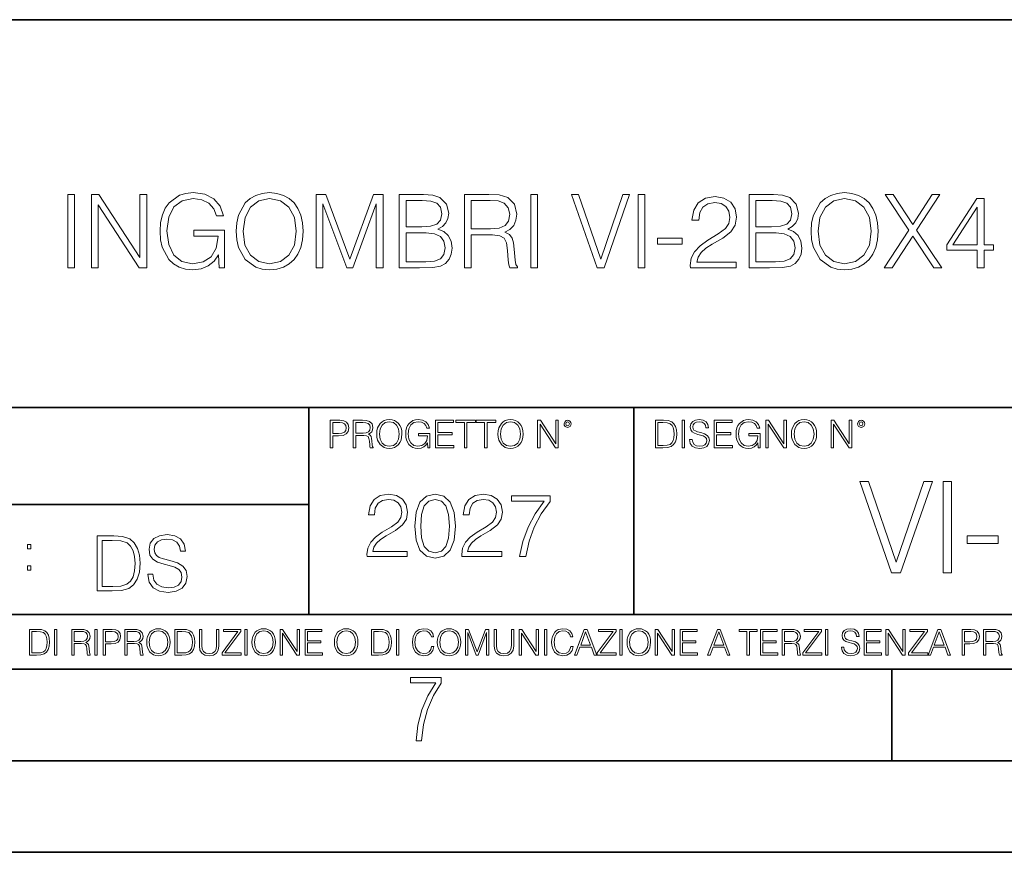
# Model space of a CAD drawing. Extents: x 0 to 420, y 0 to 297.
# Drawn here: x 314 to 368, y 0 to 46 of the extents above; entities that cross this region are included whole.
import ezdxf

# ---------------------------------------------------------------- set-up
doc = ezdxf.new("R2010")
doc.units = 0

msp = doc.modelspace()

# ---------------------------------------------------------------- linework, layer by layer
at = {"color": 7, "lineweight": 35}
for p, q in [((234.999802, 45.500252), (410, 45.500252)), ((254.999802, 24.300249), (410, 24.300249)), ((329.999786, 13.00025), (329.999786, 24.300249)), ((347.77301, 13.00025), (347.77301, 24.300249)), ((234.999802, 19.00025), (329.999786, 19.00025)), ((234.999802, 13.00025), (410, 13.00025)), ((25.000401, 9.99976), (410, 9.99976)), ((234.999802, 10.00025), (410, 10.00025)), ((361.875, 4.99976), (361.875, 9.99976)), ((267.5, 4.99976), (415, 4.99976)), ((0, 0), (420, 0)), ((0, 0), (420, 0))]:
    msp.add_line(p, q, dxfattribs=at)
at = {"color": 7, "lineweight": 18}
for points in [[(316.823425, 31.943886), (317.190613, 31.943886), (317.190613, 35.943886), (316.823425, 35.943886)], [(318.114105, 31.943886), (318.481293, 31.943886), (318.481293, 35.376431), (320.728851, 31.943886), (321.134979, 31.943886), (321.134979, 35.943886), (320.767792, 35.943886), (320.767792, 32.511341), (318.520233, 35.943886), (318.114105, 35.943886)], [(325.090485, 31.943886), (325.385315, 31.943886), (325.385315, 33.996738), (323.716339, 33.996738), (323.716339, 33.668503), (325.034851, 33.668503), (325.034851, 33.651814), (324.940277, 33.017601), (324.662109, 32.550285), (324.222595, 32.260994), (323.638458, 32.160854), (323.059875, 32.283245), (322.620361, 32.639297), (322.336639, 33.206749), (322.242065, 33.957794), (322.336639, 34.714401), (322.620361, 35.265167), (323.071014, 35.604527), (323.682953, 35.721355), (324.150269, 35.654594), (324.534149, 35.465443), (324.806732, 35.170589), (324.95694, 34.781158), (325.335266, 34.781158), (325.157227, 35.309673), (324.812317, 35.710228), (324.311615, 35.960575), (323.677399, 36.049587), (323.28241, 36.010647), (322.926361, 35.904942), (322.358887, 35.493259), (322.147491, 35.192844), (321.99173, 34.836792), (321.891571, 34.419548), (321.86377, 33.952232), (321.891571, 33.479351), (321.986145, 33.062107), (322.342224, 32.394512), (322.598114, 32.149727), (322.909668, 31.977266), (323.260162, 31.871563), (323.655151, 31.832621), (324.105774, 31.893816), (324.500763, 32.049587), (324.817871, 32.3055), (325.051514, 32.650421)], [(326.025116, 33.941105), (326.052917, 33.468224), (326.153046, 33.056541), (326.520233, 32.394512), (327.098816, 31.977266), (327.454865, 31.871563), (327.855408, 31.832621), (328.250427, 31.871563), (328.606476, 31.977266), (328.923584, 32.149727), (329.190613, 32.394512), (329.402008, 32.694927), (329.5578, 33.056541), (329.652374, 33.468224), (329.691315, 33.941105), (329.657928, 34.408421), (329.5578, 34.820103), (329.402008, 35.181717), (329.190613, 35.487698), (328.923584, 35.726917), (328.606476, 35.89938), (328.250427, 36.010647), (327.855408, 36.049587), (327.454865, 36.010647), (327.098816, 35.89938), (326.787262, 35.726917), (326.520233, 35.487698), (326.153046, 34.820103), (326.052917, 34.402855)], [(326.403412, 33.941105), (326.509094, 34.686584), (326.803955, 35.248474), (327.265717, 35.598961), (327.855408, 35.721355), (328.450684, 35.598961), (328.906891, 35.248474), (329.207306, 34.692146), (329.312988, 33.941105), (329.207306, 33.184498), (328.906891, 32.62817), (328.450684, 32.277683), (327.855408, 32.160854), (327.260162, 32.277683), (326.803955, 32.62817), (326.50354, 33.184498)], [(330.403412, 31.943886), (330.770569, 31.943886), (330.770569, 35.432064), (332.072388, 31.943886), (332.411743, 31.943886), (333.68573, 35.432064), (333.68573, 31.943886), (334.052917, 31.943886), (334.052917, 35.943886), (333.535522, 35.943886), (332.239288, 32.422329), (330.920776, 35.943886), (330.403412, 35.943886)], [(334.943054, 31.943886), (336.05014, 31.943886), (336.767792, 31.955013), (337.201721, 32.032898), (337.463196, 32.183105), (337.663483, 32.411201), (337.785889, 32.689365), (337.830383, 33.023163), (337.77475, 33.395901), (337.618988, 33.701881), (337.374207, 33.924416), (337.051514, 34.057934), (337.30188, 34.197014), (337.491028, 34.397293), (337.602295, 34.636513), (337.64679, 34.920242), (337.51886, 35.426502), (337.162781, 35.782551), (336.773376, 35.910507), (336.26709, 35.943886), (334.943054, 35.943886)], [(336.200348, 35.615654), (336.667664, 35.582272), (337.001465, 35.471008), (337.201721, 35.248474), (337.268494, 34.897987), (337.196167, 34.536377), (336.995911, 34.319408), (336.65097, 34.208141), (336.166962, 34.180325), (335.310211, 34.180325), (335.310211, 35.615654)], [(338.50354, 31.943886), (338.870728, 31.943886), (338.870728, 33.735264), (340.039001, 33.735264), (340.434021, 33.69632), (340.673218, 33.562801), (340.795624, 33.301327), (340.856812, 32.884079), (340.901306, 32.355568), (340.934692, 32.105221), (340.990326, 31.943886), (341.396454, 31.943886), (341.396454, 31.999519), (341.312988, 32.127476), (341.268494, 32.366695), (341.218414, 32.967529), (341.179474, 33.306889), (341.107178, 33.568363), (340.962524, 33.763081), (340.717743, 33.896599), (340.990326, 34.041245), (341.196167, 34.252647), (341.318573, 34.536377), (341.363068, 34.881298), (341.235107, 35.415375), (340.873505, 35.782551), (340.406189, 35.921631), (339.838745, 35.943886), (338.50354, 35.943886)], [(338.870728, 34.063496), (338.870728, 35.615654), (339.911072, 35.615654), (340.345001, 35.593399), (340.684357, 35.47657), (340.901306, 35.220657), (340.984772, 34.870171), (340.917999, 34.497433), (340.728851, 34.247086), (340.400635, 34.10244), (339.933319, 34.063496)], [(342.130798, 31.943886), (342.497986, 31.943886), (342.497986, 35.943886), (342.130798, 35.943886)], [(345.752502, 31.943886), (346.147491, 31.943886), (347.532745, 35.943886), (347.160004, 35.943886), (345.952789, 32.411201), (344.745544, 35.943886), (344.361694, 35.943886)], [(348.000061, 31.943886), (348.367249, 31.943886), (348.367249, 35.943886), (348.000061, 35.943886)], [(350.854034, 31.943886), (353.363068, 31.943886), (353.363068, 32.255428), (351.215637, 32.255428), (351.28241, 32.52803), (351.44931, 32.778378), (351.699646, 33.006474), (352.05014, 33.234566), (352.628723, 33.562801), (353.073792, 33.907726), (353.307434, 34.274902), (353.385315, 34.708836), (353.30188, 35.170589), (353.062653, 35.526638), (352.689911, 35.749172), (352.205902, 35.832619), (351.677399, 35.743607), (351.287964, 35.493259), (351.037628, 35.092705), (350.943054, 34.541939), (351.310211, 34.541939), (351.365845, 34.959187), (351.53833, 35.259602), (351.816467, 35.437626), (352.194794, 35.504387), (352.534149, 35.448753), (352.795624, 35.29298), (352.95697, 35.037071), (353.018158, 34.697712), (352.95697, 34.369476), (352.778931, 34.091312), (352.372803, 33.790897), (351.805359, 33.451534), (351.382538, 33.145554), (351.082123, 32.822884), (350.904114, 32.466835), (350.84848, 32.060715)], [(354.069611, 31.943886), (355.176697, 31.943886), (355.894379, 31.955013), (356.328308, 32.032898), (356.589783, 32.183105), (356.79007, 32.411201), (356.912445, 32.689365), (356.95697, 33.023163), (356.901306, 33.395901), (356.745544, 33.701881), (356.500763, 33.924416), (356.178101, 34.057934), (356.428436, 34.197014), (356.617584, 34.397293), (356.728851, 34.636513), (356.773376, 34.920242), (356.645416, 35.426502), (356.289368, 35.782551), (355.899933, 35.910507), (355.393677, 35.943886), (354.069611, 35.943886)], [(355.326904, 35.615654), (355.79422, 35.582272), (356.128021, 35.471008), (356.328308, 35.248474), (356.395081, 34.897987), (356.322754, 34.536377), (356.122467, 34.319408), (355.777527, 34.208141), (355.293518, 34.180325), (354.436798, 34.180325), (354.436798, 35.615654)], [(357.457642, 33.941105), (357.485474, 33.468224), (357.585602, 33.056541), (357.952789, 32.394512), (358.531372, 31.977266), (358.887421, 31.871563), (359.287964, 31.832621), (359.682953, 31.871563), (360.039001, 31.977266), (360.35611, 32.149727), (360.623169, 32.394512), (360.834564, 32.694927), (360.990326, 33.056541), (361.0849, 33.468224), (361.12384, 33.941105), (361.090485, 34.408421), (360.990326, 34.820103), (360.834564, 35.181717), (360.623169, 35.487698), (360.35611, 35.726917), (360.039001, 35.89938), (359.682953, 36.010647), (359.287964, 36.049587), (358.887421, 36.010647), (358.531372, 35.89938), (358.219818, 35.726917), (357.952789, 35.487698), (357.585602, 34.820103), (357.485474, 34.402855)], [(357.835968, 33.941105), (357.94165, 34.686584), (358.236511, 35.248474), (358.698273, 35.598961), (359.287964, 35.721355), (359.88324, 35.598961), (360.339417, 35.248474), (360.639862, 34.692146), (360.745544, 33.941105), (360.639862, 33.184498), (360.339417, 32.62817), (359.88324, 32.277683), (359.287964, 32.160854), (358.692688, 32.277683), (358.236511, 32.62817), (357.936096, 33.184498)], [(361.457642, 31.943886), (361.891602, 31.943886), (363.009796, 33.67963), (364.161407, 31.943886), (364.600891, 31.943886), (363.215637, 33.991173), (364.500763, 35.943886), (364.072388, 35.943886), (363.009796, 34.308281), (361.936096, 35.943886), (361.502167, 35.943886), (362.798401, 34.0023)], [(366.54248, 31.943886), (366.909668, 31.943886), (366.909668, 32.906334), (367.421478, 32.906334), (367.421478, 33.201187), (366.909668, 33.201187), (366.909668, 35.721355), (366.514679, 35.721355), (364.86795, 33.201187), (364.86795, 32.906334), (366.54248, 32.906334)], [(366.54248, 33.201187), (365.201752, 33.201187), (366.54248, 35.259602)], [(335.310211, 32.272118), (335.310211, 33.852093), (336.417328, 33.852093), (336.862366, 33.796459), (337.190613, 33.646252), (337.385315, 33.390339), (337.452087, 33.039852), (337.385315, 32.661549), (337.190613, 32.427891), (336.862366, 32.3055), (336.389496, 32.272118)], [(349.062653, 33.229004), (350.408966, 33.229004), (350.408966, 33.55724), (349.062653, 33.55724)], [(354.436798, 32.272118), (354.436798, 33.852093), (355.543884, 33.852093), (355.988953, 33.796459), (356.317169, 33.646252), (356.511902, 33.390339), (356.578644, 33.039852), (356.511902, 32.661549), (356.317169, 32.427891), (355.988953, 32.3055), (355.516052, 32.272118)], [(331.166687, 22.109638), (331.304382, 22.109638), (331.304382, 22.760542), (331.623566, 22.760542), (331.867645, 22.785578), (332.042908, 22.864853), (332.147217, 22.998373), (332.182678, 23.188219), (332.151398, 23.371807), (332.057495, 23.503241), (331.905212, 23.582518), (331.690338, 23.609638), (331.166687, 23.609638)], [(331.304382, 22.883631), (331.304382, 23.486551), (331.684082, 23.486551), (331.842621, 23.467775), (331.953186, 23.413532), (332.017853, 23.321739), (332.040802, 23.190306), (332.013702, 23.046356), (331.938599, 22.952475), (331.809235, 22.898233), (331.625641, 22.883631)], [(332.426758, 22.109638), (332.564453, 22.109638), (332.564453, 22.781404), (333.002563, 22.781404), (333.150696, 22.766802), (333.240387, 22.716732), (333.286285, 22.618679), (333.309235, 22.462212), (333.325928, 22.264019), (333.33844, 22.170139), (333.359314, 22.109638), (333.511597, 22.109638), (333.511597, 22.130501), (333.480316, 22.178484), (333.463623, 22.268192), (333.444855, 22.493505), (333.430237, 22.620766), (333.403137, 22.718817), (333.348877, 22.791836), (333.25708, 22.841906), (333.359314, 22.896147), (333.436493, 22.975424), (333.482391, 23.081821), (333.499084, 23.211168), (333.451111, 23.411446), (333.315491, 23.549137), (333.140259, 23.601294), (332.92746, 23.609638), (332.426758, 23.609638)], [(332.564453, 22.904491), (332.564453, 23.486551), (332.95459, 23.486551), (333.11731, 23.478205), (333.244568, 23.434395), (333.325928, 23.338428), (333.357239, 23.206995), (333.332184, 23.067219), (333.261261, 22.973337), (333.138184, 22.919096), (332.962921, 22.904491)], [(333.711884, 22.858595), (333.722321, 22.681265), (333.759857, 22.526884), (333.897552, 22.278624), (334.114532, 22.122156), (334.248047, 22.082518), (334.398254, 22.067913), (334.546387, 22.082518), (334.679901, 22.122156), (334.798798, 22.186829), (334.898956, 22.278624), (334.978241, 22.391279), (335.036652, 22.526884), (335.072113, 22.681265), (335.0867, 22.858595), (335.074188, 23.033838), (335.036652, 23.188219), (334.978241, 23.323824), (334.898956, 23.438568), (334.798798, 23.528275), (334.679901, 23.592949), (334.546387, 23.634672), (334.398254, 23.649277), (334.248047, 23.634672), (334.114532, 23.592949), (333.997711, 23.528275), (333.897552, 23.438568), (333.759857, 23.188219), (333.722321, 23.031752)], [(333.85376, 22.858595), (333.893402, 23.138149), (334.003967, 23.34886), (334.177124, 23.480291), (334.398254, 23.52619), (334.62149, 23.480291), (334.792542, 23.34886), (334.905212, 23.140236), (334.944855, 22.858595), (334.905212, 22.574867), (334.792542, 22.366245), (334.62149, 22.234812), (334.398254, 22.191002), (334.175018, 22.234812), (334.003967, 22.366245), (333.891296, 22.574867)], [(336.503265, 22.109638), (336.613831, 22.109638), (336.613831, 22.879457), (335.987976, 22.879457), (335.987976, 22.756371), (336.482391, 22.756371), (336.482391, 22.750111), (336.44693, 22.512281), (336.342621, 22.337038), (336.177826, 22.228554), (335.958771, 22.191002), (335.741791, 22.236898), (335.576965, 22.370417), (335.470581, 22.583212), (335.43512, 22.864853), (335.470581, 23.148581), (335.576965, 23.355118), (335.745972, 23.482378), (335.975433, 23.52619), (336.150696, 23.501154), (336.294647, 23.430222), (336.396851, 23.319653), (336.453186, 23.173616), (336.595062, 23.173616), (336.52829, 23.371807), (336.398956, 23.522017), (336.211182, 23.615896), (335.973358, 23.649277), (335.825226, 23.634672), (335.691711, 23.595034), (335.478912, 23.440653), (335.399658, 23.327997), (335.341248, 23.194479), (335.30368, 23.038012), (335.293243, 22.862768), (335.30368, 22.685438), (335.339142, 22.528971), (335.472656, 22.278624), (335.568634, 22.186829), (335.685455, 22.122156), (335.816895, 22.082518), (335.965027, 22.067913), (336.134003, 22.090862), (336.282135, 22.149277), (336.401031, 22.245243), (336.488647, 22.37459)], [(336.918427, 22.109638), (337.926086, 22.109638), (337.926086, 22.232725), (337.056122, 22.232725), (337.056122, 22.818956), (337.828033, 22.818956), (337.828033, 22.942045), (337.056122, 22.942045), (337.056122, 23.486551), (337.901031, 23.486551), (337.901031, 23.609638), (336.918427, 23.609638)], [(338.499786, 22.109638), (338.637482, 22.109638), (338.637482, 23.486551), (339.104797, 23.486551), (339.104797, 23.609638), (338.032471, 23.609638), (338.032471, 23.486551), (338.499786, 23.486551)], [(339.60965, 22.109638), (339.747345, 22.109638), (339.747345, 23.486551), (340.214661, 23.486551), (340.214661, 23.609638), (339.142334, 23.609638), (339.142334, 23.486551), (339.60965, 23.486551)], [(340.335663, 22.858595), (340.3461, 22.681265), (340.383667, 22.526884), (340.521332, 22.278624), (340.738312, 22.122156), (340.871826, 22.082518), (341.022034, 22.067913), (341.170166, 22.082518), (341.30368, 22.122156), (341.422607, 22.186829), (341.522736, 22.278624), (341.60202, 22.391279), (341.660431, 22.526884), (341.695892, 22.681265), (341.71051, 22.858595), (341.697968, 23.033838), (341.660431, 23.188219), (341.60202, 23.323824), (341.522736, 23.438568), (341.422607, 23.528275), (341.30368, 23.592949), (341.170166, 23.634672), (341.022034, 23.649277), (340.871826, 23.634672), (340.738312, 23.592949), (340.62149, 23.528275), (340.521332, 23.438568), (340.383667, 23.188219), (340.3461, 23.031752)], [(340.477539, 22.858595), (340.517181, 23.138149), (340.627747, 23.34886), (340.800903, 23.480291), (341.022034, 23.52619), (341.24527, 23.480291), (341.416321, 23.34886), (341.528992, 23.140236), (341.568634, 22.858595), (341.528992, 22.574867), (341.416321, 22.366245), (341.24527, 22.234812), (341.022034, 22.191002), (340.798798, 22.234812), (340.627747, 22.366245), (340.515076, 22.574867)], [(342.50119, 22.109638), (342.638855, 22.109638), (342.638855, 23.396843), (343.481689, 22.109638), (343.634003, 22.109638), (343.634003, 23.609638), (343.496307, 23.609638), (343.496307, 22.322433), (342.653473, 23.609638), (342.50119, 23.609638)], [(343.949036, 23.411446), (343.963623, 23.334255), (344.005341, 23.271669), (344.145142, 23.21534), (344.284912, 23.271669), (344.32663, 23.334255), (344.343323, 23.411446), (344.32663, 23.486551), (344.284912, 23.551224), (344.220215, 23.592949), (344.145142, 23.609638), (344.067932, 23.592949), (344.005341, 23.551224)], [(344.044983, 23.413532), (344.074188, 23.484465), (344.145142, 23.515759), (344.213959, 23.484465), (344.24527, 23.413532), (344.216064, 23.3426), (344.145142, 23.313393), (344.072113, 23.340515)], [(349.29248, 23.609638), (348.939911, 23.609638), (348.939911, 22.109638), (349.352997, 22.109638), (349.607513, 22.12007), (349.801514, 22.174311), (349.935028, 22.278624), (350.035187, 22.428831), (350.095673, 22.62285), (350.116547, 22.862768), (350.095673, 23.085995), (350.041443, 23.271669), (349.951721, 23.41979), (349.832825, 23.528275), (349.634613, 23.59712), (349.394714, 23.609638)], [(349.077606, 22.232725), (349.077606, 23.486551), (349.352997, 23.486551), (349.582458, 23.47612), (349.757721, 23.41979), (349.851593, 23.330084), (349.918365, 23.206995), (349.960083, 23.050528), (349.97467, 22.858595), (349.960083, 22.658318), (349.918365, 22.497677), (349.847412, 22.37459), (349.747284, 22.289055), (349.584564, 22.24107), (349.367584, 22.232725)], [(350.404449, 22.109638), (350.542145, 22.109638), (350.542145, 23.609638), (350.404449, 23.609638)], [(350.81543, 22.564436), (350.81543, 22.554005), (350.850891, 22.345383), (350.959381, 22.193087), (351.134613, 22.101294), (351.374542, 22.067913), (351.589417, 22.099207), (351.752136, 22.184742), (351.85437, 22.320347), (351.891937, 22.50185), (351.862732, 22.662489), (351.777191, 22.783491), (351.631134, 22.873199), (351.420441, 22.942045), (351.245209, 22.985855), (351.130463, 23.023407), (351.053253, 23.075563), (351.007355, 23.146496), (350.992767, 23.242462), (351.013611, 23.361376), (351.080383, 23.451084), (351.188873, 23.505327), (351.336975, 23.52619), (351.491364, 23.503241), (351.608185, 23.438568), (351.679138, 23.334255), (351.706238, 23.192392), (351.848114, 23.192392), (351.810577, 23.384325), (351.710419, 23.528275), (351.553955, 23.617983), (351.343262, 23.649277), (351.136719, 23.617983), (350.98233, 23.536619), (350.884277, 23.409361), (350.850891, 23.246634), (350.875946, 23.088081), (350.95105, 22.97751), (351.078308, 22.898233), (351.259796, 22.839819), (351.401672, 22.804354), (351.558136, 22.754284), (351.666626, 22.693783), (351.729187, 22.608248), (351.750061, 22.487246), (351.725037, 22.364159), (351.652008, 22.270279), (351.535187, 22.209778), (351.376617, 22.191002), (351.197205, 22.216036), (351.065765, 22.289055), (350.984406, 22.405884), (350.957306, 22.564436)], [(352.15271, 22.109638), (353.160339, 22.109638), (353.160339, 22.232725), (352.290405, 22.232725), (352.290405, 22.818956), (353.062286, 22.818956), (353.062286, 22.942045), (352.290405, 22.942045), (352.290405, 23.486551), (353.135315, 23.486551), (353.135315, 23.609638), (352.15271, 23.609638)], [(354.562286, 22.109638), (354.672882, 22.109638), (354.672882, 22.879457), (354.046997, 22.879457), (354.046997, 22.756371), (354.541443, 22.756371), (354.541443, 22.750111), (354.505981, 22.512281), (354.401672, 22.337038), (354.236847, 22.228554), (354.017792, 22.191002), (353.800812, 22.236898), (353.636017, 22.370417), (353.529602, 22.583212), (353.494141, 22.864853), (353.529602, 23.148581), (353.636017, 23.355118), (353.804993, 23.482378), (354.034485, 23.52619), (354.209717, 23.501154), (354.353668, 23.430222), (354.455902, 23.319653), (354.512238, 23.173616), (354.654083, 23.173616), (354.587341, 23.371807), (354.457977, 23.522017), (354.270233, 23.615896), (354.03241, 23.649277), (353.884277, 23.634672), (353.750763, 23.595034), (353.537964, 23.440653), (353.458679, 23.327997), (353.400269, 23.194479), (353.362732, 23.038012), (353.352295, 22.862768), (353.362732, 22.685438), (353.398193, 22.528971), (353.531708, 22.278624), (353.627655, 22.186829), (353.744507, 22.122156), (353.875916, 22.082518), (354.024048, 22.067913), (354.193024, 22.090862), (354.341156, 22.149277), (354.460083, 22.245243), (354.547699, 22.37459)], [(354.977448, 22.109638), (355.115143, 22.109638), (355.115143, 23.396843), (355.957977, 22.109638), (356.110291, 22.109638), (356.110291, 23.609638), (355.972595, 23.609638), (355.972595, 22.322433), (355.129761, 23.609638), (354.977448, 23.609638)], [(356.3815, 22.858595), (356.391937, 22.681265), (356.429474, 22.526884), (356.567169, 22.278624), (356.784149, 22.122156), (356.917664, 22.082518), (357.067871, 22.067913), (357.215973, 22.082518), (357.349518, 22.122156), (357.468414, 22.186829), (357.568573, 22.278624), (357.647827, 22.391279), (357.706238, 22.526884), (357.74173, 22.681265), (357.756317, 22.858595), (357.743805, 23.033838), (357.706238, 23.188219), (357.647827, 23.323824), (357.568573, 23.438568), (357.468414, 23.528275), (357.349518, 23.592949), (357.215973, 23.634672), (357.067871, 23.649277), (356.917664, 23.634672), (356.784149, 23.592949), (356.667297, 23.528275), (356.567169, 23.438568), (356.429474, 23.188219), (356.391937, 23.031752)], [(356.523346, 22.858595), (356.562988, 23.138149), (356.673553, 23.34886), (356.84671, 23.480291), (357.067871, 23.52619), (357.291077, 23.480291), (357.462158, 23.34886), (357.574829, 23.140236), (357.614441, 22.858595), (357.574829, 22.574867), (357.462158, 22.366245), (357.291077, 22.234812), (357.067871, 22.191002), (356.844635, 22.234812), (356.673553, 22.366245), (356.560913, 22.574867)], [(358.546997, 22.109638), (358.684692, 22.109638), (358.684692, 23.396843), (359.527527, 22.109638), (359.67981, 22.109638), (359.67981, 23.609638), (359.542145, 23.609638), (359.542145, 22.322433), (358.69931, 23.609638), (358.546997, 23.609638)], [(359.994843, 23.411446), (360.00946, 23.334255), (360.051178, 23.271669), (360.190948, 23.21534), (360.330719, 23.271669), (360.372467, 23.334255), (360.38913, 23.411446), (360.372467, 23.486551), (360.330719, 23.551224), (360.266052, 23.592949), (360.190948, 23.609638), (360.11377, 23.592949), (360.051178, 23.551224)], [(360.09082, 23.413532), (360.120026, 23.484465), (360.190948, 23.515759), (360.259796, 23.484465), (360.291077, 23.413532), (360.261871, 23.3426), (360.190948, 23.313393), (360.11792, 23.340515)], [(361.857605, 15.268818), (362.351349, 15.268818), (364.082916, 20.268818), (363.617004, 20.268818), (362.107971, 15.852962), (360.598907, 20.268818), (360.11908, 20.268818)], [(364.667053, 15.268818), (365.126038, 15.268818), (365.126038, 20.268818), (364.667053, 20.268818)], [(333.182281, 16.170408), (335.377716, 16.170408), (335.377716, 16.443008), (333.498718, 16.443008), (333.557129, 16.681536), (333.703156, 16.900589), (333.922211, 17.100172), (334.228882, 17.299755), (334.735138, 17.58696), (335.124573, 17.888767), (335.32901, 18.210047), (335.397186, 18.589741), (335.324158, 18.993774), (335.114838, 19.305317), (334.788696, 19.500032), (334.365173, 19.573051), (333.90274, 19.495165), (333.561981, 19.276112), (333.342926, 18.925625), (333.260193, 18.443705), (333.581451, 18.443705), (333.630127, 18.808796), (333.781036, 19.071659), (334.024445, 19.227432), (334.355438, 19.285847), (334.652405, 19.237167), (334.881165, 19.100868), (335.022339, 18.876945), (335.075897, 18.580006), (335.022339, 18.292801), (334.866577, 18.049406), (334.51123, 17.786541), (334.014709, 17.489601), (333.644745, 17.221869), (333.381866, 16.939531), (333.226105, 16.627989), (333.177429, 16.272635)], [(335.786591, 17.825485), (335.859619, 17.066097), (336.073822, 16.516027), (336.424286, 16.185013), (336.901337, 16.073051), (337.373535, 16.180143), (337.728882, 16.516027), (337.943085, 17.06123), (338.020966, 17.820618), (337.943085, 18.575138), (337.728882, 19.125206), (337.373535, 19.456223), (336.901337, 19.573051), (336.424286, 19.46109), (336.073822, 19.130074), (335.859619, 18.580006)], [(338.361694, 16.170408), (340.557129, 16.170408), (340.557129, 16.443008), (338.678131, 16.443008), (338.736542, 16.681536), (338.882568, 16.900589), (339.101624, 17.100172), (339.408295, 17.299755), (339.914551, 17.58696), (340.303986, 17.888767), (340.508453, 18.210047), (340.576599, 18.589741), (340.503571, 18.993774), (340.29425, 19.305317), (339.968109, 19.500032), (339.544617, 19.573051), (339.082153, 19.495165), (338.741394, 19.276112), (338.522339, 18.925625), (338.439606, 18.443705), (338.760864, 18.443705), (338.80954, 18.808796), (338.960449, 19.071659), (339.203857, 19.227432), (339.534851, 19.285847), (339.831818, 19.237167), (340.060608, 19.100868), (340.201752, 18.876945), (340.25531, 18.580006), (340.201752, 18.292801), (340.04599, 18.049406), (339.690643, 17.786541), (339.194122, 17.489601), (338.824158, 17.221869), (338.561279, 16.939531), (338.405518, 16.627989), (338.356842, 16.272635)], [(341.516083, 16.170408), (341.856842, 16.170408), (342.036957, 16.997946), (342.314423, 17.776806), (342.698975, 18.497252), (343.190643, 19.178753), (343.190643, 19.475693), (341.07312, 19.475693), (341.07312, 19.188488), (342.864502, 19.188488), (342.377716, 18.502119), (341.988281, 17.771938), (341.70108, 16.993078)], [(336.117615, 17.825485), (336.161438, 18.468044), (336.307465, 18.925625), (336.550873, 19.193357), (336.901337, 19.285847), (337.246979, 19.193357), (337.495239, 18.925625), (337.641266, 18.468044), (337.689941, 17.825485), (337.641266, 17.173189), (337.495239, 16.720478), (337.246979, 16.447878), (336.901337, 16.360256), (336.550873, 16.447878), (336.307465, 16.720478), (336.161438, 17.178059)], [(319.134583, 17.285646), (318.429443, 17.285646), (318.429443, 14.285647), (319.255585, 14.285647), (319.764618, 14.30651), (320.152679, 14.414993), (320.419708, 14.623617), (320.619995, 14.924034), (320.740997, 15.312073), (320.782715, 15.791906), (320.740997, 16.238359), (320.632507, 16.609709), (320.453094, 16.905952), (320.21524, 17.122921), (319.818878, 17.260612), (319.33905, 17.285646)], [(321.19162, 15.195244), (321.19162, 15.174381), (321.262543, 14.757135), (321.479523, 14.452546), (321.829987, 14.268957), (322.309814, 14.202198), (322.739594, 14.264785), (323.065033, 14.435856), (323.269501, 14.707066), (323.344604, 15.07007), (323.286194, 15.39135), (323.115112, 15.633352), (322.823029, 15.812768), (322.401611, 15.950459), (322.051147, 16.038082), (321.821655, 16.113186), (321.667267, 16.217497), (321.57547, 16.35936), (321.546265, 16.551294), (321.587982, 16.789124), (321.721497, 16.96854), (321.938477, 17.077024), (322.234711, 17.11875), (322.543488, 17.072851), (322.77713, 16.943506), (322.919006, 16.734882), (322.973236, 16.451155), (323.256989, 16.451155), (323.181885, 16.835022), (322.981598, 17.122921), (322.668671, 17.302338), (322.247253, 17.364923), (321.834167, 17.302338), (321.525391, 17.13961), (321.329285, 16.885092), (321.262543, 16.559639), (321.312622, 16.242533), (321.46283, 16.021391), (321.717346, 15.862838), (322.080353, 15.746009), (322.364075, 15.675077), (322.677002, 15.574938), (322.893982, 15.453937), (323.019135, 15.282866), (323.060883, 15.040863), (323.010803, 14.794687), (322.864777, 14.606927), (322.631104, 14.485926), (322.313995, 14.448374), (321.95517, 14.498443), (321.692291, 14.644479), (321.529572, 14.878137), (321.475342, 15.195244)], [(365.9953, 16.875216), (367.678192, 16.875216), (367.678192, 17.285507), (365.9953, 17.285507)], [(314.620087, 16.581057), (314.80368, 16.581057), (314.80368, 16.828623), (314.620087, 16.828623)], [(318.704834, 14.531822), (318.704834, 17.039473), (319.255585, 17.039473), (319.714569, 17.01861), (320.065033, 16.905952), (320.252808, 16.726538), (320.386322, 16.480362), (320.469788, 16.167427), (320.498993, 15.783561), (320.469788, 15.383005), (320.386322, 15.061726), (320.244446, 14.81555), (320.044189, 14.644479), (319.718719, 14.548512), (319.28479, 14.531822)], [(314.620087, 15.412767), (314.80368, 15.412767), (314.80368, 15.660334), (314.620087, 15.660334)], [(315.059692, 12.181828), (314.730621, 12.181828), (314.730621, 10.781829), (315.11615, 10.781829), (315.353699, 10.791565), (315.53479, 10.842191), (315.659424, 10.939548), (315.752869, 11.079742), (315.809326, 11.260827), (315.828827, 11.48475), (315.809326, 11.693094), (315.758728, 11.866391), (315.674988, 12.004639), (315.563995, 12.10589), (315.379028, 12.170146), (315.15509, 12.181828)], [(314.859131, 10.89671), (314.859131, 12.066947), (315.11615, 12.066947), (315.330353, 12.057211), (315.493896, 12.004639), (315.581543, 11.920911), (315.643829, 11.806029), (315.68277, 11.659993), (315.696411, 11.480855), (315.68277, 11.293929), (315.643829, 11.143998), (315.577637, 11.029117), (315.484161, 10.949284), (315.332275, 10.904499), (315.129791, 10.89671)], [(316.097534, 10.781829), (316.226044, 10.781829), (316.226044, 12.181828), (316.097534, 12.181828)], [(317.036041, 10.781829), (317.164551, 10.781829), (317.164551, 11.408811), (317.573456, 11.408811), (317.7117, 11.395181), (317.795441, 11.348449), (317.838257, 11.256933), (317.85968, 11.110897), (317.875275, 10.925918), (317.886963, 10.838296), (317.906433, 10.781829), (318.048553, 10.781829), (318.048553, 10.8013), (318.019348, 10.846085), (318.003784, 10.929812), (317.986267, 11.140104), (317.972626, 11.258881), (317.947327, 11.350396), (317.896667, 11.418547), (317.811005, 11.465278), (317.906433, 11.515904), (317.978455, 11.589895), (318.021301, 11.6892), (318.036865, 11.809923), (317.992096, 11.99685), (317.86554, 12.125361), (317.701965, 12.17404), (317.503357, 12.181828), (317.036041, 12.181828)], [(317.164551, 11.523693), (317.164551, 12.066947), (317.528687, 12.066947), (317.680542, 12.059158), (317.799316, 12.018269), (317.875275, 11.928699), (317.90448, 11.806029), (317.881104, 11.67557), (317.814911, 11.587949), (317.700012, 11.537323), (317.536469, 11.523693)], [(318.305573, 10.781829), (318.434082, 10.781829), (318.434082, 12.181828), (318.305573, 12.181828)], [(318.757324, 10.781829), (318.885834, 10.781829), (318.885834, 11.389339), (319.183746, 11.389339), (319.41156, 11.412705), (319.575134, 11.486697), (319.672485, 11.611315), (319.705566, 11.788505), (319.676392, 11.959854), (319.588745, 12.082524), (319.446594, 12.156516), (319.246063, 12.181828), (318.757324, 12.181828)], [(318.885834, 11.504221), (318.885834, 12.066947), (319.240204, 12.066947), (319.388184, 12.049423), (319.491394, 11.998796), (319.551758, 11.913122), (319.573181, 11.790452), (319.547852, 11.656098), (319.477783, 11.568477), (319.357056, 11.517851), (319.185699, 11.504221)], [(319.933411, 10.781829), (320.06192, 10.781829), (320.06192, 11.408811), (320.470825, 11.408811), (320.60907, 11.395181), (320.69278, 11.348449), (320.735626, 11.256933), (320.75705, 11.110897), (320.772614, 10.925918), (320.784302, 10.838296), (320.803772, 10.781829), (320.945923, 10.781829), (320.945923, 10.8013), (320.916718, 10.846085), (320.901123, 10.929812), (320.883606, 11.140104), (320.869995, 11.258881), (320.844666, 11.350396), (320.794037, 11.418547), (320.708374, 11.465278), (320.803772, 11.515904), (320.875824, 11.589895), (320.91864, 11.6892), (320.934235, 11.809923), (320.889465, 11.99685), (320.762878, 12.125361), (320.599304, 12.17404), (320.400696, 12.181828), (319.933411, 12.181828)], [(320.06192, 11.523693), (320.06192, 12.066947), (320.426025, 12.066947), (320.577911, 12.059158), (320.696686, 12.018269), (320.772614, 11.928699), (320.801819, 11.806029), (320.778442, 11.67557), (320.71225, 11.587949), (320.597382, 11.537323), (320.433807, 11.523693)], [(321.132843, 11.480855), (321.142578, 11.315348), (321.177612, 11.171259), (321.306152, 10.939548), (321.508636, 10.793511), (321.63324, 10.756516), (321.773438, 10.742886), (321.911682, 10.756516), (322.036316, 10.793511), (322.147308, 10.853873), (322.240784, 10.939548), (322.314758, 11.044694), (322.369263, 11.171259), (322.402374, 11.315348), (322.416016, 11.480855), (322.404327, 11.644416), (322.369263, 11.788505), (322.314758, 11.91507), (322.240784, 12.022162), (322.147308, 12.10589), (322.036316, 12.166252), (321.911682, 12.205194), (321.773438, 12.218824), (321.63324, 12.205194), (321.508636, 12.166252), (321.399597, 12.10589), (321.306152, 12.022162), (321.177612, 11.788505), (321.142578, 11.642468)], [(321.265259, 11.480855), (321.302246, 11.741774), (321.405457, 11.938436), (321.567047, 12.061106), (321.773438, 12.103943), (321.981812, 12.061106), (322.141479, 11.938436), (322.246613, 11.74372), (322.2836, 11.480855), (322.246613, 11.216043), (322.141479, 11.021328), (321.981812, 10.898658), (321.773438, 10.857768), (321.565125, 10.898658), (321.405457, 11.021328), (321.300293, 11.216043)], [(322.996277, 12.181828), (322.667175, 12.181828), (322.667175, 10.781829), (323.052734, 10.781829), (323.290283, 10.791565), (323.471375, 10.842191), (323.595978, 10.939548), (323.689453, 11.079742), (323.745911, 11.260827), (323.765381, 11.48475), (323.745911, 11.693094), (323.695282, 11.866391), (323.611572, 12.004639), (323.50058, 12.10589), (323.315582, 12.170146), (323.091675, 12.181828)], [(322.795715, 10.89671), (322.795715, 12.066947), (323.052734, 12.066947), (323.266907, 12.057211), (323.430481, 12.004639), (323.518097, 11.920911), (323.580414, 11.806029), (323.619354, 11.659993), (323.632996, 11.480855), (323.619354, 11.293929), (323.580414, 11.143998), (323.514221, 11.029117), (323.420746, 10.949284), (323.26886, 10.904499), (323.066345, 10.89671)], [(324.014618, 12.181828), (324.014618, 11.282246), (324.047729, 11.046641), (324.147034, 10.877239), (324.312531, 10.777935), (324.546204, 10.742886), (324.777893, 10.777935), (324.94342, 10.877239), (325.044678, 11.046641), (325.079712, 11.282246), (325.079712, 12.181828), (324.951202, 12.181828), (324.951202, 11.29977), (324.927826, 11.103108), (324.855774, 10.964861), (324.731171, 10.88308), (324.546204, 10.857768), (324.359253, 10.88308), (324.23465, 10.964861), (324.164551, 11.103108), (324.143127, 11.29977), (324.143127, 12.181828)], [(325.25885, 10.781829), (326.298615, 10.781829), (326.298615, 10.89671), (325.410736, 10.89671), (326.285004, 12.070842), (326.285004, 12.181828), (325.325043, 12.181828), (325.325043, 12.066947), (326.125336, 12.066947), (325.25885, 10.900605)], [(326.499176, 10.781829), (326.627686, 10.781829), (326.627686, 12.181828), (326.499176, 12.181828)], [(326.890564, 11.480855), (326.900299, 11.315348), (326.935333, 11.171259), (327.063843, 10.939548), (327.266357, 10.793511), (327.390961, 10.756516), (327.531158, 10.742886), (327.669403, 10.756516), (327.794037, 10.793511), (327.905029, 10.853873), (327.998474, 10.939548), (328.072479, 11.044694), (328.126984, 11.171259), (328.160095, 11.315348), (328.173706, 11.480855), (328.162048, 11.644416), (328.126984, 11.788505), (328.072479, 11.91507), (327.998474, 12.022162), (327.905029, 12.10589), (327.794037, 12.166252), (327.669403, 12.205194), (327.531158, 12.218824), (327.390961, 12.205194), (327.266357, 12.166252), (327.157318, 12.10589), (327.063843, 12.022162), (326.935333, 11.788505), (326.900299, 11.642468)], [(327.022949, 11.480855), (327.059937, 11.741774), (327.163147, 11.938436), (327.324768, 12.061106), (327.531158, 12.103943), (327.739502, 12.061106), (327.89917, 11.938436), (328.004333, 11.74372), (328.041321, 11.480855), (328.004333, 11.216043), (327.89917, 11.021328), (327.739502, 10.898658), (327.531158, 10.857768), (327.322815, 10.898658), (327.163147, 11.021328), (327.058014, 11.216043)], [(328.424896, 10.781829), (328.553406, 10.781829), (328.553406, 11.98322), (329.340057, 10.781829), (329.482208, 10.781829), (329.482208, 12.181828), (329.353699, 12.181828), (329.353699, 10.980438), (328.567047, 12.181828), (328.424896, 12.181828)], [(329.795715, 10.781829), (330.736176, 10.781829), (330.736176, 10.89671), (329.924225, 10.89671), (329.924225, 11.443859), (330.644653, 11.443859), (330.644653, 11.558742), (329.924225, 11.558742), (329.924225, 12.066947), (330.712799, 12.066947), (330.712799, 12.181828), (329.795715, 12.181828)], [(331.400146, 11.480855), (331.409882, 11.315348), (331.444946, 11.171259), (331.573456, 10.939548), (331.77594, 10.793511), (331.900574, 10.756516), (332.040771, 10.742886), (332.179016, 10.756516), (332.303619, 10.793511), (332.414612, 10.853873), (332.508087, 10.939548), (332.582062, 11.044694), (332.636597, 11.171259), (332.669678, 11.315348), (332.683319, 11.480855), (332.671631, 11.644416), (332.636597, 11.788505), (332.582062, 11.91507), (332.508087, 12.022162), (332.414612, 12.10589), (332.303619, 12.166252), (332.179016, 12.205194), (332.040771, 12.218824), (331.900574, 12.205194), (331.77594, 12.166252), (331.666901, 12.10589), (331.573456, 12.022162), (331.444946, 11.788505), (331.409882, 11.642468)], [(331.532562, 11.480855), (331.56955, 11.741774), (331.67276, 11.938436), (331.834351, 12.061106), (332.040771, 12.103943), (332.249115, 12.061106), (332.408783, 11.938436), (332.513916, 11.74372), (332.550903, 11.480855), (332.513916, 11.216043), (332.408783, 11.021328), (332.249115, 10.898658), (332.040771, 10.857768), (331.832428, 10.898658), (331.67276, 11.021328), (331.567596, 11.216043)], [(333.750366, 12.181828), (333.421295, 12.181828), (333.421295, 10.781829), (333.806824, 10.781829), (334.044373, 10.791565), (334.225464, 10.842191), (334.350098, 10.939548), (334.443542, 11.079742), (334.5, 11.260827), (334.51947, 11.48475), (334.5, 11.693094), (334.449402, 11.866391), (334.365662, 12.004639), (334.254669, 12.10589), (334.069702, 12.170146), (333.845764, 12.181828)], [(333.549805, 10.89671), (333.549805, 12.066947), (333.806824, 12.066947), (334.020996, 12.057211), (334.18457, 12.004639), (334.272186, 11.920911), (334.334503, 11.806029), (334.373444, 11.659993), (334.387085, 11.480855), (334.373444, 11.293929), (334.334503, 11.143998), (334.268311, 11.029117), (334.174835, 10.949284), (334.022949, 10.904499), (333.820465, 10.89671)], [(334.788177, 10.781829), (334.916687, 10.781829), (334.916687, 12.181828), (334.788177, 12.181828)], [(336.708069, 11.239408), (336.669128, 11.077795), (336.581512, 10.957072), (336.45105, 10.88308), (336.2836, 10.857768), (336.081085, 10.898658), (335.929199, 11.019381), (335.831848, 11.21799), (335.798767, 11.486697), (335.831848, 11.751509), (335.927277, 11.944277), (336.077209, 12.063053), (336.279694, 12.103943), (336.439362, 12.080577), (336.565918, 12.014374), (336.653564, 11.909228), (336.694458, 11.772927), (336.821014, 11.772927), (336.774292, 11.955959), (336.6633, 12.096154), (336.49585, 12.185723), (336.279694, 12.218824), (336.026581, 12.168199), (335.921417, 12.107838), (335.831848, 12.02411), (335.709167, 11.794346), (335.676086, 11.64831), (335.666351, 11.48475), (335.676086, 11.317295), (335.709167, 11.171259), (335.829895, 10.937601), (336.022675, 10.791565), (336.275818, 10.742886), (336.499725, 10.777935), (336.671082, 10.873344), (336.783997, 11.029117), (336.834656, 11.239408)], [(337.021576, 11.480855), (337.031311, 11.315348), (337.066345, 11.171259), (337.194855, 10.939548), (337.397369, 10.793511), (337.521973, 10.756516), (337.66217, 10.742886), (337.800415, 10.756516), (337.925049, 10.793511), (338.036041, 10.853873), (338.129486, 10.939548), (338.203491, 11.044694), (338.257996, 11.171259), (338.291107, 11.315348), (338.304749, 11.480855), (338.29306, 11.644416), (338.257996, 11.788505), (338.203491, 11.91507), (338.129486, 12.022162), (338.036041, 12.10589), (337.925049, 12.166252), (337.800415, 12.205194), (337.66217, 12.218824), (337.521973, 12.205194), (337.397369, 12.166252), (337.28833, 12.10589), (337.194855, 12.022162), (337.066345, 11.788505), (337.031311, 11.642468)], [(337.153961, 11.480855), (337.190979, 11.741774), (337.294159, 11.938436), (337.45578, 12.061106), (337.66217, 12.103943), (337.870514, 12.061106), (338.030182, 11.938436), (338.135345, 11.74372), (338.172333, 11.480855), (338.135345, 11.216043), (338.030182, 11.021328), (337.870514, 10.898658), (337.66217, 10.857768), (337.453827, 10.898658), (337.294159, 11.021328), (337.189026, 11.216043)], [(338.553955, 10.781829), (338.682495, 10.781829), (338.682495, 12.002691), (339.138123, 10.781829), (339.256897, 10.781829), (339.702789, 12.002691), (339.702789, 10.781829), (339.831299, 10.781829), (339.831299, 12.181828), (339.650208, 12.181828), (339.196533, 10.949284), (338.735046, 12.181828), (338.553955, 12.181828)], [(340.133118, 12.181828), (340.133118, 11.282246), (340.166199, 11.046641), (340.265503, 10.877239), (340.43103, 10.777935), (340.664673, 10.742886), (340.896393, 10.777935), (341.06189, 10.877239), (341.163147, 11.046641), (341.198212, 11.282246), (341.198212, 12.181828), (341.069702, 12.181828), (341.069702, 11.29977), (341.046326, 11.103108), (340.974274, 10.964861), (340.84967, 10.88308), (340.664673, 10.857768), (340.477753, 10.88308), (340.353149, 10.964861), (340.283051, 11.103108), (340.261627, 11.29977), (340.261627, 12.181828)], [(341.5, 10.781829), (341.62854, 10.781829), (341.62854, 11.98322), (342.415161, 10.781829), (342.557312, 10.781829), (342.557312, 12.181828), (342.428802, 12.181828), (342.428802, 10.980438), (341.642151, 12.181828), (341.5, 12.181828)], [(342.880554, 10.781829), (343.009064, 10.781829), (343.009064, 12.181828), (342.880554, 12.181828)], [(344.31366, 11.239408), (344.274689, 11.077795), (344.187073, 10.957072), (344.05661, 10.88308), (343.88916, 10.857768), (343.686646, 10.898658), (343.53479, 11.019381), (343.437439, 11.21799), (343.404327, 11.486697), (343.437439, 11.751509), (343.532837, 11.944277), (343.68277, 12.063053), (343.885254, 12.103943), (344.044922, 12.080577), (344.171509, 12.014374), (344.259125, 11.909228), (344.300018, 11.772927), (344.426575, 11.772927), (344.379852, 11.955959), (344.26886, 12.096154), (344.10141, 12.185723), (343.885254, 12.218824), (343.632141, 12.168199), (343.526978, 12.107838), (343.437439, 12.02411), (343.314758, 11.794346), (343.281647, 11.64831), (343.271912, 11.48475), (343.281647, 11.317295), (343.314758, 11.171259), (343.435486, 10.937601), (343.628235, 10.791565), (343.881378, 10.742886), (344.105286, 10.777935), (344.276642, 10.873344), (344.389587, 11.029117), (344.440216, 11.239408)], [(344.521973, 10.781829), (344.656342, 10.781829), (344.81601, 11.210201), (345.446899, 11.210201), (345.604614, 10.781829), (345.738953, 10.781829), (345.207397, 12.181828), (345.053558, 12.181828)], [(344.858826, 11.325084), (345.129517, 12.045528), (345.4021, 11.325084)], [(345.764282, 10.781829), (346.804047, 10.781829), (346.804047, 10.89671), (345.916138, 10.89671), (346.790405, 12.070842), (346.790405, 12.181828), (345.830475, 12.181828), (345.830475, 12.066947), (346.630737, 12.066947), (345.764282, 10.900605)], [(347.004578, 10.781829), (347.133118, 10.781829), (347.133118, 12.181828), (347.004578, 12.181828)], [(347.395966, 11.480855), (347.405701, 11.315348), (347.440765, 11.171259), (347.569275, 10.939548), (347.771759, 10.793511), (347.896393, 10.756516), (348.036591, 10.742886), (348.174835, 10.756516), (348.299438, 10.793511), (348.410431, 10.853873), (348.503906, 10.939548), (348.577881, 11.044694), (348.632416, 11.171259), (348.665527, 11.315348), (348.679138, 11.480855), (348.66745, 11.644416), (348.632416, 11.788505), (348.577881, 11.91507), (348.503906, 12.022162), (348.410431, 12.10589), (348.299438, 12.166252), (348.174835, 12.205194), (348.036591, 12.218824), (347.896393, 12.205194), (347.771759, 12.166252), (347.66272, 12.10589), (347.569275, 12.022162), (347.440765, 11.788505), (347.405701, 11.642468)], [(347.528381, 11.480855), (347.565369, 11.741774), (347.668579, 11.938436), (347.8302, 12.061106), (348.036591, 12.103943), (348.244934, 12.061106), (348.404602, 11.938436), (348.509735, 11.74372), (348.546753, 11.480855), (348.509735, 11.216043), (348.404602, 11.021328), (348.244934, 10.898658), (348.036591, 10.857768), (347.828247, 10.898658), (347.668579, 11.021328), (347.563416, 11.216043)], [(348.930328, 10.781829), (349.058838, 10.781829), (349.058838, 11.98322), (349.84549, 10.781829), (349.98761, 10.781829), (349.98761, 12.181828), (349.859131, 12.181828), (349.859131, 10.980438), (349.072449, 12.181828), (348.930328, 12.181828)], [(350.301117, 10.781829), (351.241577, 10.781829), (351.241577, 10.89671), (350.429626, 10.89671), (350.429626, 11.443859), (351.150085, 11.443859), (351.150085, 11.558742), (350.429626, 11.558742), (350.429626, 12.066947), (351.218231, 12.066947), (351.218231, 12.181828), (350.301117, 12.181828)], [(351.800415, 10.781829), (351.934784, 10.781829), (352.094452, 11.210201), (352.725311, 11.210201), (352.883026, 10.781829), (353.017395, 10.781829), (352.485809, 12.181828), (352.332001, 12.181828)], [(352.137268, 11.325084), (352.407928, 12.045528), (352.680542, 11.325084)], [(353.950073, 10.781829), (354.078583, 10.781829), (354.078583, 12.066947), (354.51474, 12.066947), (354.51474, 12.181828), (353.513916, 12.181828), (353.513916, 12.066947), (353.950073, 12.066947)], [(354.688049, 10.781829), (355.62851, 10.781829), (355.62851, 10.89671), (354.816559, 10.89671), (354.816559, 11.443859), (355.536987, 11.443859), (355.536987, 11.558742), (354.816559, 11.558742), (354.816559, 12.066947), (355.605133, 12.066947), (355.605133, 12.181828), (354.688049, 12.181828)], [(355.866058, 10.781829), (355.994568, 10.781829), (355.994568, 11.408811), (356.403473, 11.408811), (356.541718, 11.395181), (356.625458, 11.348449), (356.668274, 11.256933), (356.689697, 11.110897), (356.705292, 10.925918), (356.71698, 10.838296), (356.73645, 10.781829), (356.878571, 10.781829), (356.878571, 10.8013), (356.849365, 10.846085), (356.833801, 10.929812), (356.816284, 11.140104), (356.802643, 11.258881), (356.777344, 11.350396), (356.726685, 11.418547), (356.641022, 11.465278), (356.73645, 11.515904), (356.808472, 11.589895), (356.851318, 11.6892), (356.866882, 11.809923), (356.822113, 11.99685), (356.695557, 12.125361), (356.531982, 12.17404), (356.333374, 12.181828), (355.866058, 12.181828)], [(355.994568, 11.523693), (355.994568, 12.066947), (356.358704, 12.066947), (356.510559, 12.059158), (356.629333, 12.018269), (356.705292, 11.928699), (356.734497, 11.806029), (356.711121, 11.67557), (356.644928, 11.587949), (356.530029, 11.537323), (356.366486, 11.523693)], [(357.003204, 10.781829), (358.042969, 10.781829), (358.042969, 10.89671), (357.15509, 10.89671), (358.029358, 12.070842), (358.029358, 12.181828), (357.069397, 12.181828), (357.069397, 12.066947), (357.86969, 12.066947), (357.003204, 10.900605)], [(358.24353, 10.781829), (358.37204, 10.781829), (358.37204, 12.181828), (358.24353, 12.181828)], [(359.113892, 11.206307), (359.113892, 11.196571), (359.147003, 11.001857), (359.24826, 10.859715), (359.411804, 10.77404), (359.635742, 10.742886), (359.836304, 10.772093), (359.988159, 10.851926), (360.083588, 10.978491), (360.118622, 11.147893), (360.09137, 11.297823), (360.011536, 11.410758), (359.875244, 11.494485), (359.678589, 11.558742), (359.515015, 11.599631), (359.407898, 11.63468), (359.335876, 11.683359), (359.29303, 11.749562), (359.279419, 11.83913), (359.298889, 11.950118), (359.361176, 12.033846), (359.462433, 12.084472), (359.600677, 12.103943), (359.744781, 12.082524), (359.853821, 12.022162), (359.920013, 11.924806), (359.945312, 11.792399), (360.077728, 11.792399), (360.042694, 11.971537), (359.949219, 12.10589), (359.803192, 12.189617), (359.606537, 12.218824), (359.413757, 12.189617), (359.269653, 12.113679), (359.178162, 11.994903), (359.147003, 11.843025), (359.170349, 11.695042), (359.240479, 11.591843), (359.359253, 11.517851), (359.528625, 11.463331), (359.661041, 11.430229), (359.807068, 11.383498), (359.908325, 11.32703), (359.966736, 11.247197), (359.986206, 11.134263), (359.96286, 11.019381), (359.894714, 10.931759), (359.785675, 10.875292), (359.637695, 10.857768), (359.470215, 10.881133), (359.347565, 10.949284), (359.271606, 11.058324), (359.246307, 11.206307)], [(360.362, 10.781829), (361.30249, 10.781829), (361.30249, 10.89671), (360.49054, 10.89671), (360.49054, 11.443859), (361.210968, 11.443859), (361.210968, 11.558742), (360.49054, 11.558742), (360.49054, 12.066947), (361.279114, 12.066947), (361.279114, 12.181828), (360.362, 12.181828)], [(361.540039, 10.781829), (361.668549, 10.781829), (361.668549, 11.98322), (362.4552, 10.781829), (362.597351, 10.781829), (362.597351, 12.181828), (362.468842, 12.181828), (362.468842, 10.980438), (361.68219, 12.181828), (361.540039, 12.181828)], [(362.788177, 10.781829), (363.827942, 10.781829), (363.827942, 10.89671), (362.940063, 10.89671), (363.814331, 12.070842), (363.814331, 12.181828), (362.85437, 12.181828), (362.85437, 12.066947), (363.654663, 12.066947), (362.788177, 10.900605)], [(363.853271, 10.781829), (363.98761, 10.781829), (364.147278, 11.210201), (364.778137, 11.210201), (364.935852, 10.781829), (365.070221, 10.781829), (364.538635, 12.181828), (364.384827, 12.181828)], [(364.190125, 11.325084), (364.460754, 12.045528), (364.733368, 11.325084)], [(365.704987, 10.781829), (365.833496, 10.781829), (365.833496, 11.389339), (366.131409, 11.389339), (366.359253, 11.412705), (366.522797, 11.486697), (366.620148, 11.611315), (366.653259, 11.788505), (366.624023, 11.959854), (366.536438, 12.082524), (366.394287, 12.156516), (366.193726, 12.181828), (365.704987, 12.181828)], [(365.833496, 11.504221), (365.833496, 12.066947), (366.187866, 12.066947), (366.335876, 12.049423), (366.439087, 11.998796), (366.49942, 11.913122), (366.520844, 11.790452), (366.495544, 11.656098), (366.425415, 11.568477), (366.304718, 11.517851), (366.133362, 11.504221)], [(366.881073, 10.781829), (367.009583, 10.781829), (367.009583, 11.408811), (367.418488, 11.408811), (367.556732, 11.395181), (367.640442, 11.348449), (367.683289, 11.256933), (367.704712, 11.110897), (367.720276, 10.925918), (367.731995, 10.838296), (367.751465, 10.781829), (367.893585, 10.781829), (367.893585, 10.8013), (367.86438, 10.846085), (367.848816, 10.929812), (367.831299, 11.140104), (367.817627, 11.258881), (367.792328, 11.350396), (367.741699, 11.418547), (367.656036, 11.465278), (367.751465, 11.515904), (367.823486, 11.589895), (367.866333, 11.6892), (367.881897, 11.809923), (367.837097, 11.99685), (367.710571, 12.125361), (367.546997, 12.17404), (367.348389, 12.181828), (366.881073, 12.181828)], [(367.009583, 11.523693), (367.009583, 12.066947), (367.373718, 12.066947), (367.525574, 12.059158), (367.644348, 12.018269), (367.720276, 11.928699), (367.749512, 11.806029), (367.726135, 11.67557), (367.659912, 11.587949), (367.545044, 11.537323), (367.38147, 11.523693)], [(335.857758, 6.096565), (336.158447, 6.096565), (336.271179, 6.984485), (336.487305, 7.81133), (336.806763, 8.563008), (337.229584, 9.239518), (337.229584, 9.544888), (335.552399, 9.544888), (335.552399, 9.263008), (336.942993, 9.263008), (336.506073, 8.548914), (336.181915, 7.778444), (335.961121, 6.956297)]]:
    msp.add_lwpolyline(points, close=True, dxfattribs=at)

doc.saveas('drawing.dxf')
